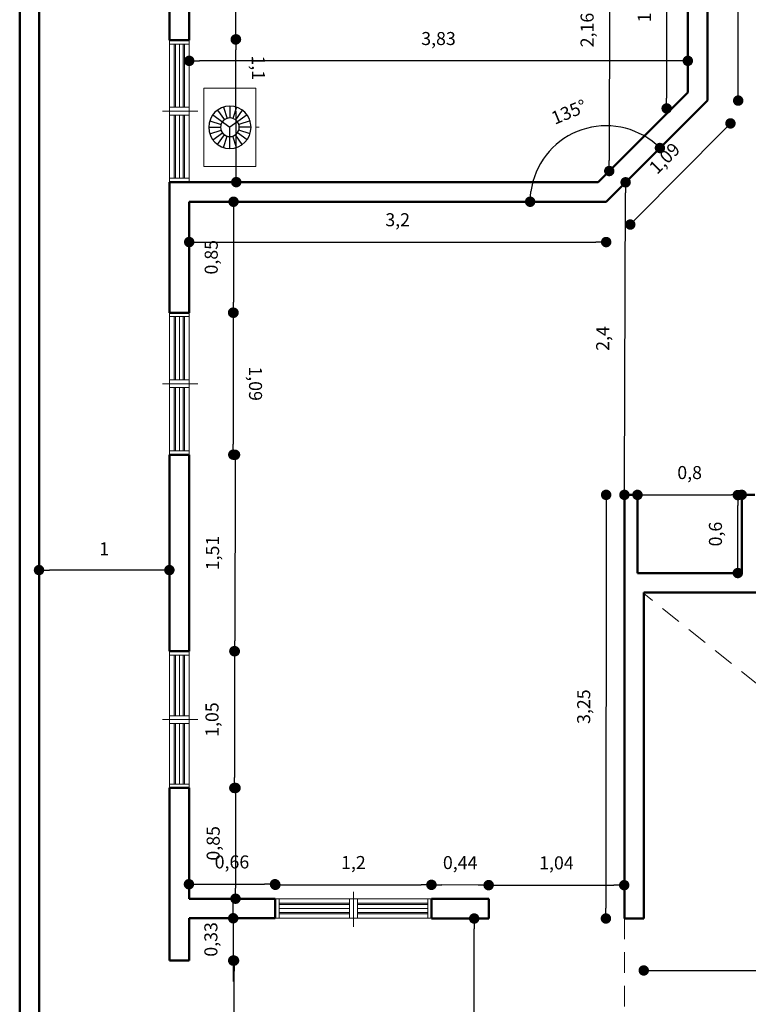
# Model space of a CAD drawing. Units: millimetres. Extents: x 1838.9 to 1872.2, y 656 to 679.5.
# Drawn here: x 1854.8 to 1860.4, y 660.7 to 668.2 of the extents above; entities that cross this region are included whole.
import ezdxf

# ---------------------------------------------------------------- set-up
doc = ezdxf.new("R2010")
doc.units = ezdxf.units.MM
doc.linetypes.add('HIDDEN2', pattern=[4.7625, 3.175, -1.5875])
for name, color, linetype, lineweight in [('BLOCKS', 252, 'Continuous', 9), ('DIMENSION', 252, 'Continuous', 20), ('MUEBLES007', 252, 'Continuous', 5), ('MUROS', 251, 'Continuous', 50), ('TECHO 4 AGUAS', 251, 'HIDDEN2', 9), ('VENTANAS', 255, 'Continuous', 9)]:
    doc.layers.add(name, color=color, linetype=linetype, lineweight=lineweight)
doc.layers.add('F', color=7, linetype='Continuous')
doc.layers.add('F8', color=8, linetype='Continuous')
doc.dimstyles.new('ISO-25', dxfattribs={"dimtxt": 0.1, "dimasz": 0.08, "dimexe": 1.25, "dimexo": 0.625, "dimgap": 0.1, "dimtad": 1, "dimtxsty": 'Standard', "dimblk": 'DOT', "dimcen": 0.1, "dimse1": 1, "dimse2": 1, "dimadec": 0, "dimazin": 0, "dimtfac": 1, "dimtmove": 0, "dimatfit": 3, "dimfxl": 0, "dimarcsym": 0})

# ---------------------------------------------------------------- blocks, each defined once
blk = doc.blocks.new('_Dot')
at = {"color": 0, "linetype": 'ByBlock', "lineweight": -2}
blk.add_line((-0.5, 0), (-1, 0), dxfattribs=at)
at = {"color": 0, "linetype": 'ByBlock', "const_width": 0.5}
blk.add_lwpolyline([(-0.25, 0, 1), (0.25, 0, 1)], format="xyb", close=True, dxfattribs=at)
blk = doc.blocks.new('*D60')
at = {"layer": 'Defpoints', "color": 0, "transparency": 16777216}
for p in [(1856.1346, 668.0593), (1856.4953, 668.0599), (1856.1364, 666.963)]:
    blk.add_point(p, dxfattribs=at)
at = {"layer": 'DIMENSION', "color": 0, "lineweight": -2, "transparency": 16777216}
blk.add_line((1856.497, 667.0436), (1856.4955, 667.9799), dxfattribs=at)
at = {"layer": 'DIMENSION', "color": 0, "lineweight": -2, "transparency": 16777216, "xscale": 0.08, "yscale": 0.08, "zscale": 0.08}
for p, rotation in [((1856.4953, 668.0599), 90.0956688183158), ((1856.4972, 666.9636), 270.0956688183158)]:
    blk.add_blockref('_Dot', p, dxfattribs=dict(at, rotation=rotation))
at = {"layer": 'DIMENSION', "color": 0, "transparency": 16777216, "insert": (1856.654, 667.8414), "char_height": 0.1, "attachment_point": 5, "rotation": 270.09567}
blk.add_mtext('1,1', dxfattribs=at)
blk = doc.blocks.new('*D61')
at = {"layer": 'Defpoints', "color": 0, "transparency": 16777216}
for p in [(1856.1364, 669.023), (1856.4955, 669.0223), (1856.1346, 668.0593)]:
    blk.add_point(p, dxfattribs=at)
at = {"layer": 'DIMENSION', "color": 0, "lineweight": -2, "transparency": 16777216}
blk.add_line((1856.4938, 668.1386), (1856.4953, 668.9423), dxfattribs=at)
at = {"layer": 'DIMENSION', "color": 0, "lineweight": -2, "transparency": 16777216, "xscale": 0.08, "yscale": 0.08, "zscale": 0.08}
for p, rotation in [((1856.4955, 669.0223), 89.89117191335784), ((1856.4936, 668.0586), 269.8911719133578)]:
    blk.add_blockref('_Dot', p, dxfattribs=dict(at, rotation=rotation))
at = {"layer": 'DIMENSION', "color": 0, "transparency": 16777216, "insert": (1856.3362, 668.5408), "char_height": 0.1, "attachment_point": 5, "rotation": 89.89117}
blk.add_mtext('0,96', dxfattribs=at)
blk = doc.blocks.new('*D65')
at = {"layer": 'Defpoints', "color": 0, "transparency": 16777216}
for p in [(1859.9846, 669.1158), (1859.799, 667.5292), (1859.9846, 667.5292)]:
    blk.add_point(p, dxfattribs=at)
at = {"layer": 'DIMENSION', "color": 0, "lineweight": -2, "transparency": 16777216}
blk.add_line((1859.799, 669.0358), (1859.799, 667.6092), dxfattribs=at)
at = {"layer": 'DIMENSION', "color": 0, "lineweight": -2, "transparency": 16777216, "xscale": 0.08, "yscale": 0.08, "zscale": 0.08}
for p, rotation in [((1859.799, 669.1158), 90), ((1859.799, 667.5292), 270)]:
    blk.add_blockref('_Dot', p, dxfattribs=dict(at, rotation=rotation))
at = {"layer": 'DIMENSION', "color": 0, "transparency": 16777216, "insert": (1859.6407, 668.3225), "char_height": 0.1, "attachment_point": 5, "rotation": 90}
blk.add_mtext('1,59', dxfattribs=at)
blk = doc.blocks.new('*D66')
at = {"layer": 'Defpoints', "color": 0, "transparency": 16777216}
for p in [(1856.1346, 665.9609), (1856.1364, 664.8709), (1856.4748, 664.8715)]:
    blk.add_point(p, dxfattribs=at)
at = {"layer": 'DIMENSION', "color": 0, "lineweight": -2, "transparency": 16777216}
blk.add_line((1856.4731, 665.8815), (1856.4747, 664.9515), dxfattribs=at)
at = {"layer": 'DIMENSION', "color": 0, "lineweight": -2, "transparency": 16777216, "xscale": 0.08, "yscale": 0.08, "zscale": 0.08}
for p, rotation in [((1856.473, 665.9615), 90.09622001871776), ((1856.4748, 664.8715), 270.0962200187178)]:
    blk.add_blockref('_Dot', p, dxfattribs=dict(at, rotation=rotation))
at = {"layer": 'DIMENSION', "color": 0, "transparency": 16777216, "insert": (1856.6322, 665.4168), "char_height": 0.1, "attachment_point": 5, "rotation": 270.09622}
blk.add_mtext('1,09', dxfattribs=at)
blk = doc.blocks.new('*D67')
at = {"layer": 'Defpoints', "color": 0, "transparency": 16777216}
for p in [(1856.1346, 663.363), (1856.1346, 662.313), (1856.4829, 662.313)]:
    blk.add_point(p, dxfattribs=at)
at = {"layer": 'DIMENSION', "color": 0, "lineweight": -2, "transparency": 16777216}
blk.add_line((1856.4829, 663.283), (1856.4829, 662.393), dxfattribs=at)
at = {"layer": 'DIMENSION', "color": 0, "lineweight": -2, "transparency": 16777216, "xscale": 0.08, "yscale": 0.08, "zscale": 0.08}
for p, rotation in [((1856.4829, 663.363), 90), ((1856.4829, 662.313), 270)]:
    blk.add_blockref('_Dot', p, dxfattribs=dict(at, rotation=rotation))
at = {"layer": 'DIMENSION', "color": 0, "transparency": 16777216, "insert": (1856.3245, 662.838), "char_height": 0.1, "attachment_point": 5, "rotation": 90}
blk.add_mtext('1,05', dxfattribs=at)
blk = doc.blocks.new('*D68')
at = {"layer": 'Defpoints', "color": 0, "transparency": 16777216}
for p in [(1856.1346, 662.313), (1856.1346, 661.463), (1856.492, 661.463)]:
    blk.add_point(p, dxfattribs=at)
at = {"layer": 'DIMENSION', "color": 0, "lineweight": -2, "transparency": 16777216}
blk.add_line((1856.492, 662.233), (1856.492, 661.543), dxfattribs=at)
at = {"layer": 'DIMENSION', "color": 0, "lineweight": -2, "transparency": 16777216, "xscale": 0.08, "yscale": 0.08, "zscale": 0.08}
for p, rotation in [((1856.492, 662.313), 90), ((1856.492, 661.463), 270)]:
    blk.add_blockref('_Dot', p, dxfattribs=dict(at, rotation=rotation))
at = {"layer": 'DIMENSION', "color": 0, "transparency": 16777216, "insert": (1856.3336, 661.888), "char_height": 0.1, "attachment_point": 5, "rotation": 90}
blk.add_mtext('0,85', dxfattribs=at)
blk = doc.blocks.new('*D69')
at = {"layer": 'Defpoints', "color": 0, "transparency": 16777216}
for p in [(1856.7946, 661.5741), (1856.1346, 661.463), (1856.7946, 661.463)]:
    blk.add_point(p, dxfattribs=at)
at = {"layer": 'DIMENSION', "color": 0, "lineweight": -2, "transparency": 16777216}
blk.add_line((1856.2146, 661.5741), (1856.7146, 661.5741), dxfattribs=at)
at = {"layer": 'DIMENSION', "color": 0, "lineweight": -2, "transparency": 16777216, "xscale": 0.08, "yscale": 0.08, "zscale": 0.08, "rotation": 180}
blk.add_blockref('_Dot', (1856.1346, 661.5741), dxfattribs=at)
at = {"layer": 'DIMENSION', "color": 0, "lineweight": -2, "transparency": 16777216, "xscale": 0.08, "yscale": 0.08, "zscale": 0.08}
blk.add_blockref('_Dot', (1856.7946, 661.5741), dxfattribs=at)
at = {"layer": 'DIMENSION', "color": 0, "transparency": 16777216, "insert": (1856.4646, 661.7324), "char_height": 0.1, "attachment_point": 5}
blk.add_mtext('0,66', dxfattribs=at)
blk = doc.blocks.new('*D70')
at = {"layer": 'Defpoints', "color": 0, "transparency": 16777216}
for p in [(1857.9946, 661.5696), (1856.7976, 661.463), (1857.9946, 661.463)]:
    blk.add_point(p, dxfattribs=at)
at = {"layer": 'DIMENSION', "color": 0, "lineweight": -2, "transparency": 16777216}
blk.add_line((1856.8776, 661.5696), (1857.9146, 661.5696), dxfattribs=at)
at = {"layer": 'DIMENSION', "color": 0, "lineweight": -2, "transparency": 16777216, "xscale": 0.08, "yscale": 0.08, "zscale": 0.08, "rotation": 180}
blk.add_blockref('_Dot', (1856.7976, 661.5696), dxfattribs=at)
at = {"layer": 'DIMENSION', "color": 0, "lineweight": -2, "transparency": 16777216, "xscale": 0.08, "yscale": 0.08, "zscale": 0.08}
blk.add_blockref('_Dot', (1857.9946, 661.5696), dxfattribs=at)
at = {"layer": 'DIMENSION', "color": 0, "transparency": 16777216, "insert": (1857.3961, 661.7279), "char_height": 0.1, "attachment_point": 5}
blk.add_mtext('1,2', dxfattribs=at)
blk = doc.blocks.new('*D71')
at = {"layer": 'Defpoints', "color": 0, "transparency": 16777216}
for p in [(1857.9951, 661.5696), (1857.9946, 661.463), (1858.4333, 661.461)]:
    blk.add_point(p, dxfattribs=at)
at = {"layer": 'DIMENSION', "color": 0, "lineweight": -2, "transparency": 16777216}
blk.add_line((1858.3538, 661.568), (1858.0751, 661.5692), dxfattribs=at)
at = {"layer": 'DIMENSION', "color": 0, "lineweight": -2, "transparency": 16777216, "xscale": 0.08, "yscale": 0.08, "zscale": 0.08}
for p, rotation in [((1857.9951, 661.5696), 179.7443364384202), ((1858.4338, 661.5676), 359.7443364384201)]:
    blk.add_blockref('_Dot', p, dxfattribs=dict(at, rotation=rotation))
at = {"layer": 'DIMENSION', "color": 0, "transparency": 16777216, "insert": (1858.2151, 661.7269), "char_height": 0.1, "attachment_point": 5, "rotation": 359.74434}
blk.add_mtext('0,44', dxfattribs=at)
blk = doc.blocks.new('*D72')
at = {"layer": 'Defpoints', "color": 0, "transparency": 16777216}
for p in [(1859.4733, 661.5668), (1858.4333, 661.311), (1859.4733, 661.311)]:
    blk.add_point(p, dxfattribs=at)
at = {"layer": 'DIMENSION', "color": 0, "lineweight": -2, "transparency": 16777216}
blk.add_line((1858.5133, 661.5668), (1859.3933, 661.5668), dxfattribs=at)
at = {"layer": 'DIMENSION', "color": 0, "lineweight": -2, "transparency": 16777216, "xscale": 0.08, "yscale": 0.08, "zscale": 0.08, "rotation": 180}
blk.add_blockref('_Dot', (1858.4333, 661.5668), dxfattribs=at)
at = {"layer": 'DIMENSION', "color": 0, "lineweight": -2, "transparency": 16777216, "xscale": 0.08, "yscale": 0.08, "zscale": 0.08}
blk.add_blockref('_Dot', (1859.4733, 661.5668), dxfattribs=at)
at = {"layer": 'DIMENSION', "color": 0, "transparency": 16777216, "insert": (1858.9533, 661.7251), "char_height": 0.1, "attachment_point": 5}
blk.add_mtext('1,04', dxfattribs=at)
blk = doc.blocks.new('*D73')
at = {"layer": 'Defpoints', "color": 0, "transparency": 16777216}
for p in [(1859.4751, 664.563), (1859.3329, 661.3111), (1859.4733, 661.311)]:
    blk.add_point(p, dxfattribs=at)
at = {"layer": 'DIMENSION', "color": 0, "lineweight": -2, "transparency": 16777216}
blk.add_line((1859.3347, 664.4831), (1859.333, 661.3911), dxfattribs=at)
at = {"layer": 'DIMENSION', "color": 0, "lineweight": -2, "transparency": 16777216, "xscale": 0.08, "yscale": 0.08, "zscale": 0.08}
for p, rotation in [((1859.3348, 664.5631), 89.96774868530993), ((1859.3329, 661.3111), 269.9677486853099)]:
    blk.add_blockref('_Dot', p, dxfattribs=dict(at, rotation=rotation))
at = {"layer": 'DIMENSION', "color": 0, "transparency": 16777216, "insert": (1859.1755, 662.9372), "char_height": 0.1, "attachment_point": 5, "rotation": 89.96775}
blk.add_mtext('3,25', dxfattribs=at)
blk = doc.blocks.new('*D80')
at = {"layer": 'Defpoints', "color": 0, "transparency": 16777216}
for p in [(1856.1346, 661.313), (1856.1346, 660.988), (1856.4741, 660.988)]:
    blk.add_point(p, dxfattribs=at)
at = {"layer": 'DIMENSION', "color": 0, "lineweight": -2, "transparency": 16777216}
for p, q in [((1856.4741, 661.393), (1856.4741, 661.473)), ((1856.4741, 661.313), (1856.4741, 660.988)), ((1856.4741, 660.908), (1856.4741, 660.828))]:
    blk.add_line(p, q, dxfattribs=at)
at = {"layer": 'DIMENSION', "color": 0, "lineweight": -2, "transparency": 16777216, "xscale": 0.08, "yscale": 0.08, "zscale": 0.08}
for p, rotation in [((1856.4741, 661.313), 270), ((1856.4741, 660.988), 90)]:
    blk.add_blockref('_Dot', p, dxfattribs=dict(at, rotation=rotation))
at = {"layer": 'DIMENSION', "color": 0, "transparency": 16777216, "insert": (1856.3158, 661.1505), "char_height": 0.1, "attachment_point": 5, "rotation": 90}
blk.add_mtext('0,33', dxfattribs=at)
blk = doc.blocks.new('*D81')
at = {"layer": 'Defpoints', "color": 0, "transparency": 16777216}
for p in [(1856.1346, 660.988), (1856.4805, 660.988), (1856.1346, 659.788)]:
    blk.add_point(p, dxfattribs=at)
at = {"layer": 'DIMENSION', "color": 0, "lineweight": -2, "transparency": 16777216}
blk.add_line((1856.4805, 659.868), (1856.4805, 660.908), dxfattribs=at)
at = {"layer": 'DIMENSION', "color": 0, "lineweight": -2, "transparency": 16777216, "xscale": 0.08, "yscale": 0.08, "zscale": 0.08}
for p, rotation in [((1856.4805, 660.988), 90), ((1856.4805, 659.788), 270)]:
    blk.add_blockref('_Dot', p, dxfattribs=dict(at, rotation=rotation))
at = {"layer": 'DIMENSION', "color": 0, "transparency": 16777216, "insert": (1856.3222, 660.388), "char_height": 0.1, "attachment_point": 5, "rotation": 90}
blk.add_mtext('1,2', dxfattribs=at)
blk = doc.blocks.new('*D83')
at = {"layer": 'Defpoints', "color": 0, "transparency": 16777216}
for p in [(1858.3225, 661.311), (1858.3225, 661.311), (1858.3225, 659.463)]:
    blk.add_point(p, dxfattribs=at)
at = {"layer": 'DIMENSION', "color": 0, "lineweight": -2, "transparency": 16777216}
blk.add_line((1858.3225, 659.543), (1858.3225, 661.231), dxfattribs=at)
at = {"layer": 'DIMENSION', "color": 0, "lineweight": -2, "transparency": 16777216, "xscale": 0.08, "yscale": 0.08, "zscale": 0.08}
for p, rotation in [((1858.3225, 661.311), 90), ((1858.3225, 659.463), 270)]:
    blk.add_blockref('_Dot', p, dxfattribs=dict(at, rotation=rotation))
at = {"layer": 'DIMENSION', "color": 0, "transparency": 16777216, "insert": (1858.1642, 660.387), "char_height": 0.1, "attachment_point": 5, "rotation": 90}
blk.add_mtext('1,85', dxfattribs=at)
blk = doc.blocks.new('*D87')
at = {"layer": 'Defpoints', "color": 0, "transparency": 16777216}
for p in [(1859.6233, 660.9122), (1865.3846, 660.9122), (1865.3846, 660.9122)]:
    blk.add_point(p, dxfattribs=at)
at = {"layer": 'DIMENSION', "color": 0, "lineweight": -2, "transparency": 16777216}
blk.add_line((1859.7033, 660.9122), (1865.3046, 660.9122), dxfattribs=at)
at = {"layer": 'DIMENSION', "color": 0, "lineweight": -2, "transparency": 16777216, "xscale": 0.08, "yscale": 0.08, "zscale": 0.08, "rotation": 180}
blk.add_blockref('_Dot', (1859.6233, 660.9122), dxfattribs=at)
at = {"layer": 'DIMENSION', "color": 0, "lineweight": -2, "transparency": 16777216, "xscale": 0.08, "yscale": 0.08, "zscale": 0.08}
blk.add_blockref('_Dot', (1865.3846, 660.9122), dxfattribs=at)
at = {"layer": 'DIMENSION', "color": 0, "transparency": 16777216, "insert": (1862.5039, 661.0705), "char_height": 0.1, "attachment_point": 5}
blk.add_mtext('5,76', dxfattribs=at)
blk = doc.blocks.new('*D88')
at = {"layer": 'Defpoints', "color": 0, "transparency": 16777216}
for p in [(1854.9846, 663.9856), (1854.9846, 663.9856), (1855.9846, 663.9856)]:
    blk.add_point(p, dxfattribs=at)
at = {"layer": 'DIMENSION', "color": 0, "lineweight": -2, "transparency": 16777216}
blk.add_line((1855.9046, 663.9856), (1855.0646, 663.9856), dxfattribs=at)
at = {"layer": 'DIMENSION', "color": 0, "lineweight": -2, "transparency": 16777216, "xscale": 0.08, "yscale": 0.08, "zscale": 0.08}
for p, rotation in [((1854.9846, 663.9856), 180.000000000013), ((1855.9846, 663.9856), 1.302957741700084e-11)]:
    blk.add_blockref('_Dot', p, dxfattribs=dict(at, rotation=rotation))
at = {"layer": 'DIMENSION', "color": 0, "transparency": 16777216, "insert": (1855.4846, 664.1356), "char_height": 0.1, "attachment_point": 5}
blk.add_mtext('1', dxfattribs=at)
blk = doc.blocks.new('*D106')
at = {"layer": 'Defpoints', "color": 0, "transparency": 16777216}
for p in [(1860.3446, 664.5613), (1860.6233, 664.5613), (1860.6233, 663.963)]:
    blk.add_point(p, dxfattribs=at)
at = {"layer": 'DIMENSION', "color": 0, "lineweight": -2, "transparency": 16777216}
blk.add_line((1860.3446, 664.043), (1860.3446, 664.4813), dxfattribs=at)
at = {"layer": 'DIMENSION', "color": 0, "lineweight": -2, "transparency": 16777216, "xscale": 0.08, "yscale": 0.08, "zscale": 0.08}
for p, rotation in [((1860.3446, 664.5613), 90), ((1860.3446, 663.963), 270)]:
    blk.add_blockref('_Dot', p, dxfattribs=dict(at, rotation=rotation))
at = {"layer": 'DIMENSION', "color": 0, "transparency": 16777216, "insert": (1860.1862, 664.2621), "char_height": 0.1, "attachment_point": 5, "rotation": 90}
blk.add_mtext('0,6', dxfattribs=at)
blk = doc.blocks.new('LAMPARA')
at = {"layer": 'F'}
for radius in [0.1624, 0.0714]:
    blk.add_circle((0, 0), radius, dxfattribs=at)
at = {"layer": 'F8'}
for p, q in [((-0.0502, 0.1544), (-0.022, 0.0679)), ((0, 0.1624), (0, 0)), ((0.0502, 0.1544), (0.022, 0.0679)), ((-0.1314, 0.0955), (-0.0577, 0.0419)), ((-0.0955, 0.1314), (-0.0419, 0.0577)), ((0.0955, 0.1314), (0.0419, 0.0577)), ((0.1314, 0.0955), (0.0577, 0.0419)), ((-0.1544, 0.0502), (-0.0679, 0.022)), ((-0.1314, -0.0955), (0, 0)), ((0.1314, -0.0955), (0, 0)), ((0.1544, 0.0502), (0.0679, 0.022)), ((-0.1624, 0), (-0.0714, 0)), ((-0.1544, -0.0502), (-0.0679, -0.022)), ((-0.0955, -0.1314), (-0.0419, -0.0577)), ((-0.0502, -0.1544), (-0.022, -0.0679)), ((0, -0.1624), (0, -0.0714)), ((0.0502, -0.1544), (0.022, -0.0679)), ((0.0955, -0.1314), (0.0419, -0.0577)), ((0.1544, -0.0502), (0.0679, -0.022)), ((0.1624, 0), (0.0714, 0))]:
    blk.add_line(p, q, dxfattribs=at)
blk = doc.blocks.new('6')
at = {"layer": 'MUEBLES007'}
for p, q in [((1266.643, 943.0785), (1266.643, 943.4785)), ((1266.643, 943.4785), (1267.243, 943.4785)), ((1267.243, 943.0785), (1267.243, 943.4785)), ((1266.643, 943.0785), (1267.243, 943.0785))]:
    blk.add_line(p, q, dxfattribs=at)
blk.add_lwpolyline([(1266.943, 943.4785), (1266.943, 943.5019)], dxfattribs=at)
at = {"layer": 'MUEBLES007', "rotation": 90}
blk.add_blockref('LAMPARA', (1266.943, 943.2785), dxfattribs=at)
blk = doc.blocks.new('*D131')
at = {"layer": 'Defpoints', "color": 0, "transparency": 16777216}
for p in [(1859.3614, 669.213), (1859.3587, 667.0488), (1859.3587, 667.0488)]:
    blk.add_point(p, dxfattribs=at)
at = {"layer": 'DIMENSION', "color": 0, "lineweight": -2, "transparency": 16777216}
blk.add_line((1859.3613, 669.133), (1859.3588, 667.1288), dxfattribs=at)
at = {"layer": 'DIMENSION', "color": 0, "lineweight": -2, "transparency": 16777216, "xscale": 0.08, "yscale": 0.08, "zscale": 0.08}
for p, rotation in [((1859.3614, 669.213), 89.92685432387053), ((1859.3587, 667.0488), 269.9268543238705)]:
    blk.add_blockref('_Dot', p, dxfattribs=dict(at, rotation=rotation))
at = {"layer": 'DIMENSION', "color": 0, "transparency": 16777216, "insert": (1859.2017, 668.1311), "char_height": 0.1, "attachment_point": 5, "rotation": 89.92685}
blk.add_mtext('2,16', dxfattribs=at)
blk = doc.blocks.new('*D132')
at = {"layer": 'Defpoints', "color": 0, "transparency": 16777216}
for p in [(1856.1364, 666.813), (1859.335, 666.813), (1859.335, 666.5035)]:
    blk.add_point(p, dxfattribs=at)
at = {"layer": 'DIMENSION', "color": 0, "lineweight": -2, "transparency": 16777216}
blk.add_line((1856.2164, 666.5035), (1859.255, 666.5035), dxfattribs=at)
at = {"layer": 'DIMENSION', "color": 0, "lineweight": -2, "transparency": 16777216, "xscale": 0.08, "yscale": 0.08, "zscale": 0.08, "rotation": 180}
blk.add_blockref('_Dot', (1856.1364, 666.5035), dxfattribs=at)
at = {"layer": 'DIMENSION', "color": 0, "lineweight": -2, "transparency": 16777216, "xscale": 0.08, "yscale": 0.08, "zscale": 0.08}
blk.add_blockref('_Dot', (1859.335, 666.5035), dxfattribs=at)
at = {"layer": 'DIMENSION', "color": 0, "transparency": 16777216, "insert": (1857.7357, 666.6618), "char_height": 0.1, "attachment_point": 5}
blk.add_mtext('3,2', dxfattribs=at)
blk = doc.blocks.new('*D133')
at = {"layer": 'Defpoints', "color": 0, "transparency": 16777216}
for p in [(1860.1114, 667.5894), (1860.2884, 667.4143), (1859.3431, 666.813)]:
    blk.add_point(p, dxfattribs=at)
at = {"layer": 'DIMENSION', "color": 0, "lineweight": -2, "transparency": 16777216}
blk.add_line((1859.5763, 666.6947), (1860.2321, 667.3574), dxfattribs=at)
at = {"layer": 'DIMENSION', "color": 0, "lineweight": -2, "transparency": 16777216, "xscale": 0.08, "yscale": 0.08, "zscale": 0.08}
for p, rotation in [((1860.2884, 667.4143), 45.29821462351413), ((1859.52, 666.6379), 225.2982146235142)]:
    blk.add_blockref('_Dot', p, dxfattribs=dict(at, rotation=rotation))
at = {"layer": 'DIMENSION', "color": 0, "transparency": 16777216, "insert": (1859.7917, 667.1375), "char_height": 0.1, "attachment_point": 5, "rotation": 45.29821}
blk.add_mtext('1,09', dxfattribs=at)
blk = doc.blocks.new('*D134')
at = {"layer": 'Defpoints', "color": 0, "transparency": 16777216}
for p in [(1860.1114, 669.213), (1860.3477, 669.213), (1860.1114, 667.5894)]:
    blk.add_point(p, dxfattribs=at)
at = {"layer": 'DIMENSION', "color": 0, "lineweight": -2, "transparency": 16777216}
blk.add_line((1860.3477, 667.6694), (1860.3477, 669.133), dxfattribs=at)
at = {"layer": 'DIMENSION', "color": 0, "lineweight": -2, "transparency": 16777216, "xscale": 0.08, "yscale": 0.08, "zscale": 0.08}
for p, rotation in [((1860.3477, 669.213), 90), ((1860.3477, 667.5894), 270)]:
    blk.add_blockref('_Dot', p, dxfattribs=dict(at, rotation=rotation))
at = {"layer": 'DIMENSION', "color": 0, "transparency": 16777216, "insert": (1860.1894, 668.4012), "char_height": 0.1, "attachment_point": 5, "rotation": 90}
blk.add_mtext('1,62', dxfattribs=at)
blk = doc.blocks.new('*D135')
at = {"layer": 'Defpoints', "color": 0, "transparency": 16777216}
for p in [(1856.1364, 667.8946), (1856.1364, 667.8946), (1859.9614, 667.8946)]:
    blk.add_point(p, dxfattribs=at)
at = {"layer": 'DIMENSION', "color": 0, "lineweight": -2, "transparency": 16777216}
blk.add_line((1859.8814, 667.8946), (1856.2164, 667.8946), dxfattribs=at)
at = {"layer": 'DIMENSION', "color": 0, "lineweight": -2, "transparency": 16777216, "xscale": 0.08, "yscale": 0.08, "zscale": 0.08}
for p, rotation in [((1856.1364, 667.8946), 180.0000000000238), ((1859.9614, 667.8946), 2.382094521635736e-11)]:
    blk.add_blockref('_Dot', p, dxfattribs=dict(at, rotation=rotation))
at = {"layer": 'DIMENSION', "color": 0, "transparency": 16777216, "insert": (1858.0489, 668.0529), "char_height": 0.1, "attachment_point": 5}
blk.add_mtext('3,83', dxfattribs=at)
blk = doc.blocks.new('*D148')
at = {"layer": 'Defpoints', "color": 0, "transparency": 16777216}
for p in [(1860.1114, 667.5894), (1859.335, 667.3962), (1856.1364, 666.813), (1859.335, 666.813), (1859.335, 666.813)]:
    blk.add_point(p, dxfattribs=at)
at = {"layer": 'DIMENSION', "color": 0, "lineweight": -2, "transparency": 16777216}
blk.add_arc((1859.335, 666.813), 0.5832, 52.86511, 172.13489, dxfattribs=at)
at = {"layer": 'DIMENSION', "color": 0, "lineweight": -2, "transparency": 16777216, "xscale": 0.08, "yscale": 0.08, "zscale": 0.08}
for p, rotation in [((1859.7474, 667.2254), 318.93255508057), ((1858.7518, 666.813), 266.0674449194374)]:
    blk.add_blockref('_Dot', p, dxfattribs=dict(at, rotation=rotation))
at = {"layer": 'DIMENSION', "color": 0, "transparency": 16777216, "insert": (1859.0544, 667.4904), "char_height": 0.1, "attachment_point": 5, "rotation": 22.5}
blk.add_mtext('135°', dxfattribs=at)
blk = doc.blocks.new('*D157')
at = {"layer": 'Defpoints', "color": 0, "transparency": 16777216}
for p in [(1856.1364, 666.813), (1856.1364, 665.9609), (1856.4767, 665.9609)]:
    blk.add_point(p, dxfattribs=at)
at = {"layer": 'DIMENSION', "color": 0, "lineweight": -2, "transparency": 16777216}
blk.add_line((1856.4767, 666.733), (1856.4767, 666.0409), dxfattribs=at)
at = {"layer": 'DIMENSION', "color": 0, "lineweight": -2, "transparency": 16777216, "xscale": 0.08, "yscale": 0.08, "zscale": 0.08}
for p, rotation in [((1856.4767, 666.813), 90), ((1856.4767, 665.9609), 270)]:
    blk.add_blockref('_Dot', p, dxfattribs=dict(at, rotation=rotation))
at = {"layer": 'DIMENSION', "color": 0, "transparency": 16777216, "insert": (1856.3184, 666.387), "char_height": 0.1, "attachment_point": 5, "rotation": 90}
blk.add_mtext('0,85', dxfattribs=at)
blk = doc.blocks.new('*D158')
at = {"layer": 'Defpoints', "color": 0, "transparency": 16777216}
for p in [(1856.1364, 664.8709), (1856.1346, 663.363), (1856.4863, 663.3626)]:
    blk.add_point(p, dxfattribs=at)
at = {"layer": 'DIMENSION', "color": 0, "lineweight": -2, "transparency": 16777216}
blk.add_line((1856.488, 664.7905), (1856.4864, 663.4426), dxfattribs=at)
at = {"layer": 'DIMENSION', "color": 0, "lineweight": -2, "transparency": 16777216, "xscale": 0.08, "yscale": 0.08, "zscale": 0.08}
for p, rotation in [((1856.4881, 664.8705), 89.93044806070742), ((1856.4863, 663.3626), 269.9304480607075)]:
    blk.add_blockref('_Dot', p, dxfattribs=dict(at, rotation=rotation))
at = {"layer": 'DIMENSION', "color": 0, "transparency": 16777216, "insert": (1856.3289, 664.1167), "char_height": 0.1, "attachment_point": 5, "rotation": 89.93045}
blk.add_mtext('1,51', dxfattribs=at)
blk = doc.blocks.new('*D159')
at = {"layer": 'Defpoints', "color": 0, "transparency": 16777216}
for p in [(1859.5751, 664.563), (1860.3751, 664.563), (1860.3751, 664.563)]:
    blk.add_point(p, dxfattribs=at)
at = {"layer": 'DIMENSION', "color": 0, "lineweight": -2, "transparency": 16777216}
blk.add_line((1859.6551, 664.563), (1860.2951, 664.563), dxfattribs=at)
at = {"layer": 'DIMENSION', "color": 0, "lineweight": -2, "transparency": 16777216, "xscale": 0.08, "yscale": 0.08, "zscale": 0.08, "rotation": 180}
blk.add_blockref('_Dot', (1859.5751, 664.563), dxfattribs=at)
at = {"layer": 'DIMENSION', "color": 0, "lineweight": -2, "transparency": 16777216, "xscale": 0.08, "yscale": 0.08, "zscale": 0.08}
blk.add_blockref('_Dot', (1860.3751, 664.563), dxfattribs=at)
at = {"layer": 'DIMENSION', "color": 0, "transparency": 16777216, "insert": (1859.9751, 664.7213), "char_height": 0.1, "attachment_point": 5}
blk.add_mtext('0,8', dxfattribs=at)
blk = doc.blocks.new('*D160')
at = {"layer": 'Defpoints', "color": 0, "transparency": 16777216}
for p in [(1859.4842, 666.9622), (1859.4842, 666.9622), (1859.4751, 664.563)]:
    blk.add_point(p, dxfattribs=at)
at = {"layer": 'DIMENSION', "color": 0, "lineweight": -2, "transparency": 16777216}
blk.add_line((1859.4754, 664.643), (1859.4839, 666.8822), dxfattribs=at)
at = {"layer": 'DIMENSION', "color": 0, "lineweight": -2, "transparency": 16777216, "xscale": 0.08, "yscale": 0.08, "zscale": 0.08}
for p, rotation in [((1859.4842, 666.9622), 89.78353456425029), ((1859.4751, 664.563), 269.7835345642503)]:
    blk.add_blockref('_Dot', p, dxfattribs=dict(at, rotation=rotation))
at = {"layer": 'DIMENSION', "color": 0, "transparency": 16777216, "insert": (1859.3213, 665.7632), "char_height": 0.1, "attachment_point": 5, "rotation": 89.78353}
blk.add_mtext('2,4', dxfattribs=at)

msp = doc.modelspace()

# ---------------------------------------------------------------- hatches: boundary and pattern name
at = {"layer": 'VENTANAS'}
h = msp.add_hatch(color=251, dxfattribs=at)
h.set_gradient(color1=(78, 86, 90), one_color=1, tint=1)
h.paths.add_polyline_path([(1856.0214, 667.538), (1856.0314, 667.538), (1856.0314, 668.023), (1856.0214, 668.023)])
h = msp.add_hatch(color=251, dxfattribs=at)
h.set_gradient(color1=(78, 86, 90), one_color=1, tint=1)
h.paths.add_polyline_path([(1856.0914, 667.538), (1856.1014, 667.538), (1856.1014, 668.023), (1856.0914, 668.023)])
h = msp.add_hatch(color=251, dxfattribs=at)
h.set_gradient(color1=(78, 86, 90), one_color=1, tint=1)
h.paths.add_polyline_path([(1856.0314, 667.478), (1856.0214, 667.478), (1856.0214, 666.993), (1856.0314, 666.993)])
h = msp.add_hatch(color=251, dxfattribs=at)
h.set_gradient(color1=(78, 86, 90), one_color=1, tint=1)
h.paths.add_polyline_path([(1856.1014, 667.478), (1856.0914, 667.478), (1856.0914, 666.993), (1856.1014, 666.993)])
h = msp.add_hatch(color=251, dxfattribs=at)
h.set_gradient(color1=(78, 86, 90), one_color=1, tint=1)
h.paths.add_polyline_path([(1856.0214, 665.4459), (1856.0314, 665.4459), (1856.0314, 665.9309), (1856.0214, 665.9309)])
h = msp.add_hatch(color=251, dxfattribs=at)
h.set_gradient(color1=(78, 86, 90), one_color=1, tint=1)
h.paths.add_polyline_path([(1856.0914, 665.4459), (1856.1014, 665.4459), (1856.1014, 665.9309), (1856.0914, 665.9309)])
h = msp.add_hatch(color=251, dxfattribs=at)
h.set_gradient(color1=(78, 86, 90), one_color=1, tint=1)
h.paths.add_polyline_path([(1856.0314, 665.3859), (1856.0214, 665.3859), (1856.0214, 664.9009), (1856.0314, 664.9009)])
h = msp.add_hatch(color=251, dxfattribs=at)
h.set_gradient(color1=(78, 86, 90), one_color=1, tint=1)
h.paths.add_polyline_path([(1856.1014, 665.3859), (1856.0914, 665.3859), (1856.0914, 664.9009), (1856.1014, 664.9009)])
h = msp.add_hatch(color=251, dxfattribs=at)
h.set_gradient(color1=(78, 86, 90), one_color=1, tint=1)
h.paths.add_polyline_path([(1856.0214, 662.868), (1856.0314, 662.868), (1856.0314, 663.333), (1856.0214, 663.333)])
h = msp.add_hatch(color=251, dxfattribs=at)
h.set_gradient(color1=(78, 86, 90), one_color=1, tint=1)
h.paths.add_polyline_path([(1856.0914, 662.868), (1856.1014, 662.868), (1856.1014, 663.333), (1856.0914, 663.333)])
h = msp.add_hatch(color=251, dxfattribs=at)
h.set_gradient(color1=(78, 86, 90), one_color=1, tint=1)
h.paths.add_polyline_path([(1856.0214, 662.343), (1856.0314, 662.343), (1856.0314, 662.808), (1856.0214, 662.808)])
h = msp.add_hatch(color=251, dxfattribs=at)
h.set_gradient(color1=(78, 86, 90), one_color=1, tint=1)
h.paths.add_polyline_path([(1856.1014, 662.808), (1856.0914, 662.808), (1856.0914, 662.343), (1856.1014, 662.343)])
h = msp.add_hatch(color=251, dxfattribs=at)
h.set_gradient(color1=(78, 86, 90), one_color=1, tint=1)
h.paths.add_polyline_path([(1857.3664, 661.428), (1856.8264, 661.428), (1856.8264, 661.418), (1857.3664, 661.418)])
h = msp.add_hatch(color=251, dxfattribs=at)
h.set_gradient(color1=(78, 86, 90), one_color=1, tint=1)
h.paths.add_polyline_path([(1857.9664, 661.428), (1857.4264, 661.428), (1857.4264, 661.418), (1857.9664, 661.418)])
h = msp.add_hatch(color=251, dxfattribs=at)
h.set_gradient(color1=(78, 86, 90), one_color=1, tint=1)
h.paths.add_polyline_path([(1857.3664, 661.358), (1856.8264, 661.358), (1856.8264, 661.348), (1857.3664, 661.348)])
h = msp.add_hatch(color=251, dxfattribs=at)
h.set_gradient(color1=(78, 86, 90), one_color=1, tint=1)
h.paths.add_polyline_path([(1857.9664, 661.358), (1857.4264, 661.358), (1857.4264, 661.348), (1857.9664, 661.348)])

# ---------------------------------------------------------------- linework, layer by layer
at = {"layer": 'MUROS'}
for p, q in [((1854.8364, 657.3455), (1854.8364, 677.613)), ((1854.9864, 657.4955), (1854.9864, 677.463)), ((1859.9614, 669.213), (1859.9614, 667.6515)), ((1860.1114, 669.213), (1860.1114, 667.5894)), ((1855.9864, 668.053), (1855.9864, 669.023)), ((1856.1364, 669.023), (1856.1364, 668.053)), ((1855.9864, 668.053), (1856.1364, 668.053)), ((1859.2729, 666.963), (1859.9614, 667.6515)), ((1859.335, 666.813), (1860.1114, 667.5894)), ((1859.2729, 666.963), (1855.9864, 666.963)), ((1855.9864, 665.9609), (1855.9864, 666.963)), ((1859.335, 666.813), (1856.1364, 666.813)), ((1856.1364, 665.9609), (1856.1364, 666.813)), ((1855.9864, 665.9609), (1856.1364, 665.9609)), ((1855.9864, 663.363), (1855.9864, 664.8709)), ((1855.9864, 664.8709), (1856.1364, 664.8709)), ((1856.1364, 664.8709), (1856.1364, 663.363)), ((1859.4751, 664.563), (1859.4751, 661.311)), ((1859.4751, 664.563), (1859.5751, 664.563)), ((1859.5751, 664.563), (1859.5751, 663.963)), ((1860.3751, 664.563), (1860.3751, 663.963)), ((1860.3751, 664.563), (1860.4751, 664.563)), ((1859.5751, 663.963), (1860.3751, 663.963)), ((1859.6251, 663.813), (1859.6251, 661.311)), ((1861.8615, 663.813), (1859.6251, 663.813)), ((1855.9864, 663.363), (1856.1364, 663.363)), ((1855.9864, 661.313), (1855.9864, 662.313)), ((1855.9864, 662.313), (1856.1364, 662.313)), ((1856.1364, 661.463), (1856.1364, 662.313)), ((1856.1364, 661.463), (1856.7964, 661.463)), ((1856.7964, 661.463), (1856.7964, 661.313)), ((1857.9964, 661.461), (1857.9964, 661.311)), ((1858.4351, 661.461), (1857.9964, 661.461)), ((1858.4351, 661.461), (1858.4351, 661.311)), ((1855.9864, 661.313), (1855.9864, 660.988)), ((1856.1364, 661.313), (1856.7964, 661.313)), ((1856.1364, 661.313), (1856.1364, 660.988)), ((1858.4351, 661.311), (1857.9964, 661.311)), ((1859.4751, 661.311), (1859.6251, 661.311)), ((1856.1364, 660.988), (1855.9864, 660.988))]:
    msp.add_line(p, q, dxfattribs=at)
at = {"layer": 'TECHO 4 AGUAS', "ltscale": 0.05}
for p, q in [((1862.1149, 661.8144), (1859.6251, 663.8049)), ((1859.4751, 661.311), (1859.4751, 659.4621))]:
    msp.add_line(p, q, dxfattribs=at)
at = {"layer": 'VENTANAS'}
for p, q in [((1855.9864, 668.053), (1855.9864, 666.963)), ((1855.9864, 668.023), (1856.1364, 668.023)), ((1856.0214, 668.023), (1856.0214, 667.538)), ((1856.0314, 668.023), (1856.0314, 667.538)), ((1856.0614, 668.023), (1856.0614, 667.538)), ((1856.0914, 668.023), (1856.0914, 667.538)), ((1856.1014, 668.023), (1856.1014, 667.538)), ((1856.1364, 668.053), (1856.1364, 666.963)), ((1855.9864, 667.538), (1856.1364, 667.538)), ((1855.9325, 667.508), (1856.2035, 667.508)), ((1855.9864, 667.478), (1856.1364, 667.478)), ((1856.0214, 667.478), (1856.0214, 666.993)), ((1856.0314, 667.478), (1856.0314, 666.993)), ((1856.0614, 667.478), (1856.0614, 666.993)), ((1856.0914, 667.478), (1856.0914, 666.993)), ((1856.1014, 667.478), (1856.1014, 666.993)), ((1855.9864, 666.993), (1856.1364, 666.993)), ((1855.9864, 665.9609), (1855.9864, 664.8709)), ((1856.1364, 665.9609), (1856.1364, 664.8709)), ((1855.9864, 665.9309), (1856.1364, 665.9309)), ((1856.0214, 665.9309), (1856.0214, 665.4459)), ((1856.0314, 665.9309), (1856.0314, 665.4459)), ((1856.0614, 665.9309), (1856.0614, 665.4459)), ((1856.0914, 665.9309), (1856.0914, 665.4459)), ((1856.1014, 665.9309), (1856.1014, 665.4459)), ((1855.9325, 665.4159), (1856.2035, 665.4159)), ((1855.9864, 665.4459), (1856.1364, 665.4459)), ((1855.9864, 665.3859), (1856.1364, 665.3859)), ((1856.0214, 665.3859), (1856.0214, 664.9009)), ((1856.0314, 665.3859), (1856.0314, 664.9009)), ((1856.0614, 665.3859), (1856.0614, 664.9009)), ((1856.0914, 665.3859), (1856.0914, 664.9009)), ((1856.1014, 665.3859), (1856.1014, 664.9009)), ((1855.9864, 664.9009), (1856.1364, 664.9009)), ((1855.9864, 663.363), (1855.9864, 662.313)), ((1855.9864, 663.333), (1856.1364, 663.333)), ((1856.0214, 663.333), (1856.0214, 662.868)), ((1856.0314, 663.333), (1856.0314, 662.868)), ((1856.0614, 663.333), (1856.0614, 662.868)), ((1856.0914, 663.333), (1856.0914, 662.868)), ((1856.1014, 663.333), (1856.1014, 662.868)), ((1856.1364, 663.363), (1856.1364, 662.313)), ((1855.9864, 662.868), (1856.1364, 662.868)), ((1855.9325, 662.838), (1856.2035, 662.838)), ((1855.9864, 662.808), (1856.1364, 662.808)), ((1856.0214, 662.808), (1856.0214, 662.343)), ((1856.0314, 662.808), (1856.0314, 662.343)), ((1856.0614, 662.808), (1856.0614, 662.343)), ((1856.0914, 662.808), (1856.0914, 662.343)), ((1856.1014, 662.808), (1856.1014, 662.343)), ((1855.9864, 662.343), (1856.1364, 662.343)), ((1857.3964, 661.5169), (1857.3964, 661.2459)), ((1857.9964, 661.463), (1856.7964, 661.463)), ((1856.8264, 661.463), (1856.8264, 661.313)), ((1857.3664, 661.428), (1856.8264, 661.428)), ((1857.3664, 661.418), (1856.8264, 661.418)), ((1857.3664, 661.463), (1857.3664, 661.313)), ((1857.4264, 661.463), (1857.4264, 661.313)), ((1857.9664, 661.428), (1857.4264, 661.428)), ((1857.9664, 661.418), (1857.4264, 661.418)), ((1857.9664, 661.463), (1857.9664, 661.313)), ((1857.3664, 661.388), (1856.8264, 661.388)), ((1857.3664, 661.358), (1856.8264, 661.358)), ((1857.3664, 661.348), (1856.8264, 661.348)), ((1857.9664, 661.388), (1857.4264, 661.388)), ((1857.9664, 661.358), (1857.4264, 661.358)), ((1857.9664, 661.348), (1857.4264, 661.348)), ((1857.9964, 661.313), (1856.7964, 661.313))]:
    msp.add_line(p, q, dxfattribs=at)

# ---------------------------------------------------------------- block references
at = {"layer": 'BLOCKS', "xscale": -1, "rotation": 270}
msp.add_blockref('6', (913.1701, -599.5584), dxfattribs=at)

# ---------------------------------------------------------------- dimensions: what is measured, and where the dimension line sits
at = {"layer": 'DIMENSION'}
for p1, p2, distance, picture, middle in [((1859.3614, 669.213), (1859.3587, 667.0488), 0, '*D131', (1859.2017, 668.1311)), ((1860.1114, 667.5894), (1860.1114, 669.213), -0.2363, '*D134', (1860.1894, 668.4012)), ((1859.9846, 669.1158), (1859.9846, 667.5292), -0.1855, '*D65', (1859.6407, 668.3225)), ((1856.1346, 668.0593), (1856.1364, 669.023), -0.359, '*D61', (1856.3362, 668.5408)), ((1859.9614260286, 667.8945750407), (1856.1364260286, 667.8945750407), 0, '*D135', (1858.0489260286, 668.052908374)), ((1859.3431, 666.813), (1860.1114, 667.5894), -0.249, '*D133', (1859.7917, 667.1375)), ((1859.4751, 664.563), (1859.4842, 666.9622), 0, '*D160', (1859.3213, 665.7632)), ((1856.1364, 666.813), (1856.1364, 665.9609), 0.3403, '*D157', (1856.3184, 666.387)), ((1856.1364, 666.813), (1859.335, 666.813), -0.3095, '*D132', (1857.7357, 666.6618)), ((1856.1346, 665.9609), (1856.1364, 664.8709), 0.3384, '*D66', (1856.6322, 665.4168)), ((1856.1364, 664.8709), (1856.1346, 663.363), 0.3517, '*D158', (1856.3289, 664.1167)), ((1859.5751, 664.563), (1860.3751, 664.563), 0, '*D159', (1859.9751, 664.7213)), ((1859.4751, 664.563), (1859.4733, 661.311), -0.1404, '*D73', (1859.1755, 662.9372)), ((1860.6233, 663.963), (1860.6233, 664.5613), 0.2787, '*D106', (1860.1862, 664.2621)), ((1855.9846, 663.9856), (1854.9846, 663.9856), 0, '*D88', (1855.4846, 664.1356)), ((1856.1346, 663.363), (1856.1346, 662.313), 0.3483, '*D67', (1856.3245, 662.838)), ((1856.1346, 662.313), (1856.1346, 661.463), 0.3574, '*D68', (1856.3336, 661.888)), ((1856.1346, 661.463), (1856.7946, 661.463), 0.1111, '*D69', (1856.4646, 661.7324)), ((1856.7976, 661.463), (1857.9946, 661.463), 0.1066, '*D70', (1857.3961, 661.7279)), ((1858.4333, 661.311), (1859.4733, 661.311), 0.2558, '*D72', (1858.9533, 661.7251)), ((1858.3225, 659.463), (1858.3225, 661.311), 0, '*D83', (1858.1642, 660.387)), ((1859.6233, 660.9122), (1865.3846, 660.9122), 0, '*D87', (1862.5039, 661.0705)), ((1856.1346, 659.788), (1856.1346, 660.988), -0.3459, '*D81', (1856.3222, 660.388))]:
    dim = msp.add_aligned_dim(p1=p1, p2=p2, distance=distance, dimstyle='ISO-25', dxfattribs=at)
    dim.commit()
    dim.dimension.update_dxf_attribs({"geometry": picture, "text_midpoint": middle})
for base, p1, p2, angle, picture, middle in [((1856.4953, 668.0599), (1856.1364, 666.963), (1856.1346, 668.0593), 90.09567, '*D60', (1856.4957, 667.8411)), ((1857.9951, 661.5696), (1858.4333, 661.461), (1857.9946, 661.463), 179.74434, '*D71', (1858.2144, 661.5686)), ((1856.4740947027, 660.9880041392), (1856.1345955287, 661.3130041392), (1856.1345955287, 660.9880041392), 270, '*D80', (1856.4740947027, 661.1505041392))]:
    dim = msp.add_linear_dim(base=base, p1=p1, p2=p2, angle=angle, dimstyle='ISO-25', dxfattribs=at)
    dim.commit()
    dim.dimension.update_dxf_attribs({"geometry": picture, "text_midpoint": middle, "dimtype": 161})
dim = msp.add_angular_dim_2l(base=(1859.335, 667.3962), line1=((1859.335, 666.813), (1860.1114, 667.5894)), line2=((1859.335, 666.813), (1856.1364, 666.813)), dimstyle='ISO-25', dxfattribs=at)
dim.commit()
dim.dimension.update_dxf_attribs({"geometry": '*D148', "text_midpoint": (1859.0544, 667.4904)})

doc.saveas('drawing.dxf')
